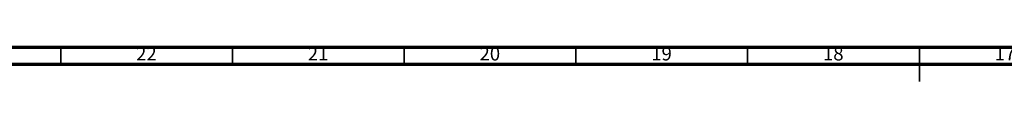
# Model space of a CAD drawing. Units: millimetres. Extents: x 3 to 1746, y 5 to 1745.
# Drawn here: x 613 to 900, y 1735 to 1745 of the extents above; entities that cross this region are included whole.
import ezdxf

# ---------------------------------------------------------------- set-up
doc = ezdxf.new("R2010")
doc.units = ezdxf.units.MM
doc.styles.add('SLDTEXTSTYLE0', font='TXT', dxfattribs={"width": 0.75})

msp = doc.modelspace()

# ---------------------------------------------------------------- linework, layer by layer
at = {"color": 5, "linetype": 'Continuous', "lineweight": 70}
for p, q in [((5, 1745), (1745, 1745)), ((10, 1740), (1740, 1740))]:
    msp.add_line(p, q, dxfattribs=at)
at = {"color": 5, "linetype": 'Continuous', "lineweight": 35}
for p, q in [((625, 1740), (625, 1745)), ((675, 1740), (675, 1745)), ((725, 1740), (725, 1745)), ((775, 1740), (775, 1745)), ((825, 1740), (825, 1745)), ((875, 1745), (875, 1735)), ((875, 1740), (875, 1745))]:
    msp.add_line(p, q, dxfattribs=at)

# ---------------------------------------------------------------- texts
at = {"color": 7, "linetype": 'Continuous', "lineweight": 0, "char_height": 3.969, "attachment_point": 2, "style": 'SLDTEXTSTYLE0'}
for s, insert in [('22', (649.92, 1745.06)), ('21', (699.92, 1745.06)), ('20', (749.92, 1745.06)), ('19', (799.92, 1745.06)), ('18', (849.92, 1745.06)), ('17', (899.92, 1745.06))]:
    msp.add_mtext(s, dxfattribs=dict(at, insert=insert))

doc.saveas('drawing.dxf')
